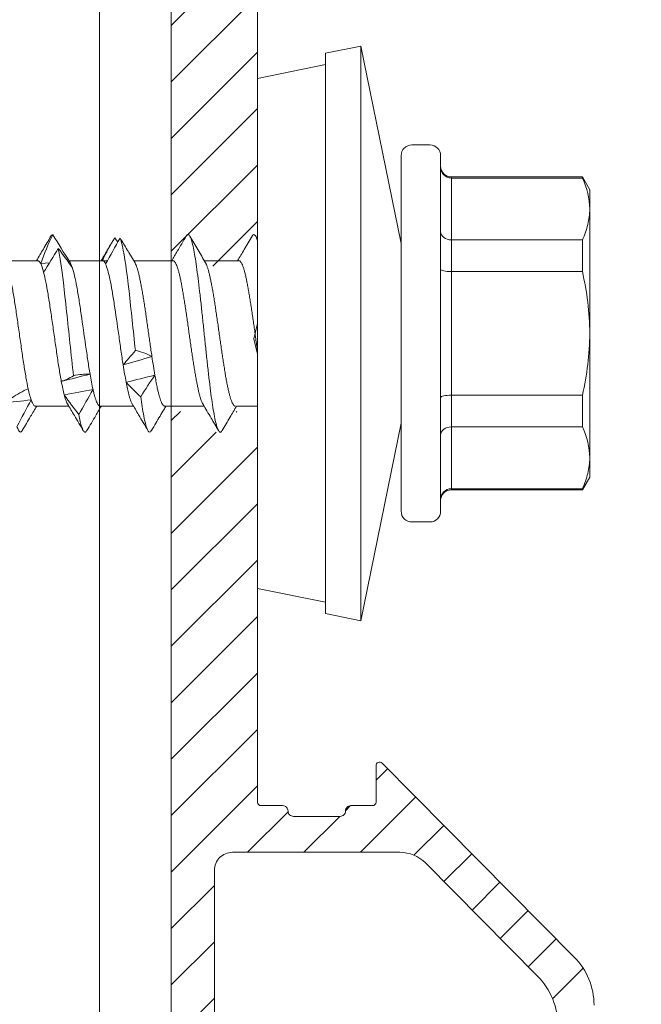
# Model space of a CAD drawing. Units: millimetres. Extents: x -1685 to 12342, y 4 to 6486.
# Drawn here: x 11572 to 11590, y 487 to 514 of the extents above; entities that cross this region are included whole.
import ezdxf

# ---------------------------------------------------------------- set-up
doc = ezdxf.new("R2010")
doc.units = ezdxf.units.MM
doc.linetypes.add('AUSGEZOGEN', pattern=[0])
for name, color, linetype, lineweight in [('Fassadenbekleidung_Schraffur', 251, 'Continuous', 5), ('Profil-T', 1, 'Continuous', 13), ('Spidi-max-Verbindungsschraube', 6, 'Continuous', 15), ('Systemhänger', 11, 'AUSGEZOGEN', 13)]:
    doc.layers.add(name, color=color, linetype=linetype, lineweight=lineweight)

# ---------------------------------------------------------------- blocks, each defined once
blk = doc.blocks.new('A$C2F906A9F')
at = {"layer": 'Profil-T'}
for points in [[(-2, 0), (-2, 178.564)], [(0, 0), (0, 178.564)]]:
    blk.add_lwpolyline(points, dxfattribs=at)
blk = doc.blocks.new('A$C4AD739B4')
at = {"layer": 'Spidi-max-Verbindungsschraube'}
for p, q in [((2.025, 6.118), (2.025, 7.047)), ((-2.025, 6.182), (-2.025, 5.253)), ((1.943, 6.036), (1.962, 5.791)), ((1.997, 5.274), (1.999, 5.236)), ((2.025, 4.318), (2.025, 5.252)), ((-2.025, 4.382), (-2.025, 3.453)), ((2.024, 4.318), (2.025, 4.314)), ((2.025, 4.314), (2.024, 4.207)), ((2.025, 4.179), (2.025, 4.207)), ((2.657, 3.975), (2.537, 3.89)), ((1.961, 3.41), (2.25, 3.581)), ((2.024, 2.345), (2.025, 3.447)), ((-2.025, 2.582), (-2.025, 1.487)), ((2.025, 0.518), (2.025, 1.482)), ((-2.025, 0.582), (-2.025, 0)), ((-7.1, 0), (-7.488, -1.898)), ((7.1, 0), (-7.1, 0)), ((2.622, 0), (2.705, 0.049)), ((7.488, -1.898), (7.1, 0)), ((-7.8, -1.898), (-8, -2.878)), ((7.8, -1.898), (-7.8, -1.898)), ((8, -2.878), (7.8, -1.898)), ((-8, -2.878), (-2.5, -4)), ((8, -2.878), (-8, -2.878)), ((2.5, -4), (8, -2.878)), ((-4.95, -4), (4.95, -4)), ((-5.25, -4.3), (-5.25, -4.8)), ((5.25, -4.8), (5.25, -4.3)), ((4.95, -5.1), (-4.95, -5.1)), ((-4.355, -5.4), (-4.355, -9.045)), ((4.355, -5.4), (-4.355, -5.4)), ((-4.325, -9.045), (-4.325, -5.4)), ((-2.603, -5.4), (-2.603, -9.045)), ((-1.722, -9.045), (-1.722, -5.4)), ((1.722, -5.4), (1.722, -9.045)), ((2.603, -9.045), (2.603, -5.4)), ((4.325, -5.4), (4.325, -9.045)), ((4.355, -9.045), (4.355, -5.4)), ((-4.355, -9.045), (-4, -9.25)), ((-4.325, -9.045), (-4.355, -9.045)), ((-1.722, -9.045), (-2.603, -9.045)), ((2.603, -9.045), (1.722, -9.045)), ((4, -9.25), (4.355, -9.045)), ((4.355, -9.045), (4.325, -9.045)), ((4, -9.25), (-4, -9.25))]:
    blk.add_line(p, q, dxfattribs=at)
for centre, start, end in [((-4.95, -4.3), 90, 180), ((4.95, -4.3), 0, 90), ((-4.95, -4.8), 180, 270), ((4.95, -4.8), 270, 0), ((-4.655, -5.4), 0, 90), ((4.655, -5.4), 90, 180)]:
    blk.add_arc(centre, 0.3, start, end, dxfattribs=at)
for points in [[(-1.939, 7.102), (-1.914, 6.835), (-1.885, 6.567), (-1.85, 6.302)], [(-1.85, 6.302), (-2.098, 6.433), (-2.348, 6.564), (-2.598, 6.696)], [(-1.801, 6.845), (-1.694, 6.689), (-1.607, 6.534), (-1.54, 6.384)], [(-1.54, 6.384), (-1.667, 6.357), (-1.771, 6.329), (-1.85, 6.302)], [(1.943, 6.036), (1.888, 6.009), (1.806, 5.981), (1.701, 5.954)], [(1.943, 6.036), (2.227, 5.94), (2.496, 5.821), (2.749, 5.697)], [(2.368, 5.547), (2.139, 5.682), (1.916, 5.817), (1.701, 5.954)], [(1.825, 5.153), (2.016, 5.284), (2.198, 5.416), (2.368, 5.547)], [(2.749, 5.697), (2.492, 5.541), (2.242, 5.386), (1.999, 5.236)], [(-2.262, 4.973), (-2.089, 5.108), (-1.905, 5.243), (-1.712, 5.38)], [(-1.712, 5.38), (-1.608, 5.407), (-1.481, 5.435), (-1.335, 5.462)], [(-1.712, 5.38), (-1.667, 5.112), (-1.617, 4.844), (-1.563, 4.579)], [(-1.335, 5.462), (-1.303, 5.366), (-1.252, 5.247), (-1.18, 5.123)], [(-1.335, 5.462), (-1.271, 5.195), (-1.203, 4.927), (-1.133, 4.662)], [(1.999, 5.236), (1.968, 5.208), (1.909, 5.18), (1.825, 5.153)], [(-1.563, 4.579), (-1.79, 4.71), (-2.024, 4.842), (-2.262, 4.973)], [(-1.18, 5.123), (-1.143, 4.967), (-1.127, 4.812), (-1.133, 4.662)], [(-1.133, 4.662), (-1.294, 4.634), (-1.439, 4.606), (-1.563, 4.579)], [(2.025, 4.314), (2.022, 4.286), (1.99, 4.259), (1.933, 4.231)], [(2.655, 3.825), (2.412, 3.959), (2.17, 4.095), (1.933, 4.231)], [(2.025, 4.314), (2.255, 4.217), (2.465, 4.099), (2.657, 3.975)], [(-1.763, 3.251), (-1.641, 3.385), (-1.507, 3.521), (-1.361, 3.657)], [(-1.361, 3.657), (-1.217, 3.685), (-1.054, 3.712), (-0.879, 3.74)], [(-1.361, 3.657), (-1.298, 3.389), (-1.231, 3.124), (-1.162, 2.857)], [(-0.879, 3.74), (-0.761, 3.643), (-0.626, 3.525), (-0.473, 3.4)], [(-0.879, 3.74), (-0.802, 3.471), (-0.723, 3.205), (-0.643, 2.939)], [(-0.473, 3.4), (-0.508, 3.244), (-0.564, 3.089), (-0.643, 2.939)], [(-1.162, 2.857), (-1.353, 2.988), (-1.553, 3.119), (-1.763, 3.251)], [(-0.643, 2.939), (-0.827, 2.912), (-1.002, 2.884), (-1.162, 2.857)], [(-2.603, -9.045), (-2.888, -9.175), (-3.175, -9.25), (-3.464, -9.25)], [(-1.722, -9.045), (-1.153, -9.175), (-0.579, -9.25), (0, -9.25)], [(4.325, -9.045), (4.04, -9.175), (3.754, -9.25), (3.464, -9.25)]]:
    blk.add_open_spline(points, degree=3, dxfattribs=at)
for points, knots in [([(-1.54, 6.384), (-1.447, 6.405), (-1.339, 6.425), (-1.11, 6.466), (-0.986, 6.486), (-0.721, 6.528), (-0.584, 6.548), (-0.302, 6.589), (-0.156, 6.609), (0.133, 6.65), (0.277, 6.671), (0.561, 6.712), (0.7, 6.733), (0.963, 6.773), (1.09, 6.794), (1.323, 6.835), (1.429, 6.855), (1.524, 6.876)], [0, 0, 0, 0, 0.125, 0.125, 0.25, 0.25, 0.375, 0.375, 0.5, 0.5, 0.625, 0.625, 0.75, 0.75, 0.875, 0.875, 1, 1, 1, 1]), ([(-2.701, 6.548), (-2.717, 6.559), (-2.753, 6.582), (-2.75, 6.618), (-2.707, 6.657), (-2.634, 6.683), (-2.598, 6.696)], [0, 0, 0, 0, 0.209523, 0.473047, 0.73652, 1, 1, 1, 1]), ([(-2.705, 6.548), (-2.573, 6.471), (-2.346, 6.338), (-2.12, 6.203), (-2.025, 6.147)], [0, 0, 0, 0, 0.58107, 1, 1, 1, 1]), ([(-2.024, 6.182), (-2.024, 6.184), (-2.026, 6.194), (-2.016, 6.212), (-1.993, 6.234), (-1.958, 6.256), (-1.912, 6.279), (-1.871, 6.294), (-1.85, 6.302)], [0, 0, 0, 0, 0.050388, 0.257574, 0.440442, 0.624371, 0.811616, 1, 1, 1, 1]), ([(2.023, 6.118), (2.021, 6.105), (2.016, 6.085), (1.982, 6.058), (1.956, 6.044), (1.943, 6.036)], [0, 0, 0, 0, 0.473473, 0.736004, 1, 1, 1, 1]), ([(2.707, 5.751), (2.587, 5.821), (2.36, 5.955), (2.133, 6.089), (2.025, 6.153)], [0, 0, 0, 0, 0.525244, 1, 1, 1, 1]), ([(1.701, 5.954), (1.622, 5.933), (1.529, 5.912), (1.324, 5.872), (1.212, 5.852), (0.965, 5.811), (0.836, 5.79), (0.565, 5.749), (0.422, 5.728), (0.135, 5.687), (-0.009, 5.667), (-0.298, 5.626), (-0.442, 5.605), (-0.718, 5.564), (-0.853, 5.544), (-1.108, 5.503), (-1.226, 5.483), (-1.335, 5.462)], [0, 0, 0, 0, 0.125, 0.125, 0.25, 0.25, 0.375, 0.375, 0.5, 0.5, 0.625, 0.625, 0.75, 0.75, 0.875, 0.875, 1, 1, 1, 1]), ([(-1.18, 5.123), (-0.894, 5.156), (-0.585, 5.189), (0.313, 5.283), (0.912, 5.344), (1.805, 5.452), (2.135, 5.5), (2.368, 5.547)], [0.6676446, 0.6676446, 0.6676446, 0.6676446, 0.671875, 0.671875, 0.6796875, 0.6796875, 0.68578136, 0.68578136, 0.68578136, 0.68578136]), ([(2.749, 5.697), (2.748, 5.711), (2.748, 5.729), (2.709, 5.747), (2.701, 5.751)], [0, 0, 0, 0, 0.792475, 1, 1, 1, 1]), ([(-1.963, 5.29), (-2.071, 5.226), (-2.318, 5.079), (-2.566, 4.933), (-2.706, 4.851)], [0, 0, 0, 0, 0.437747, 1, 1, 1, 1]), ([(-1.712, 5.38), (-1.758, 5.367), (-1.833, 5.346), (-1.908, 5.317), (-1.948, 5.299), (-1.963, 5.289), (-1.966, 5.287)], [0, 0, 0, 0, 0.419762, 0.678226, 0.938487, 1, 1, 1, 1]), ([(-2.697, 4.748), (-2.708, 4.754), (-2.751, 4.775), (-2.756, 4.811), (-2.712, 4.854), (-2.606, 4.895), (-2.462, 4.934), (-2.329, 4.96), (-2.262, 4.973)], [0, 0, 0, 0, 0.072944, 0.276396, 0.479813, 0.653191, 0.826585, 1, 1, 1, 1]), ([(-1.133, 4.662), (-1.013, 4.682), (-0.885, 4.703), (-0.616, 4.743), (-0.474, 4.764), (-0.047, 4.825), (0.25, 4.867), (0.668, 4.928), (0.805, 4.948), (1.062, 4.989), (1.182, 5.009), (1.517, 5.072), (1.699, 5.112), (1.825, 5.153)], [0, 0, 0, 0, 0.125, 0.125, 0.25, 0.25, 0.5, 0.5, 0.625, 0.625, 0.75, 0.75, 1, 1, 1, 1]), ([(-2.705, 4.749), (-2.565, 4.667), (-2.338, 4.533), (-2.112, 4.399), (-2.025, 4.347)], [0, 0, 0, 0, 0.615467, 1, 1, 1, 1]), ([(-2.025, 4.382), (-2.025, 4.382), (-2.027, 4.39), (-2.019, 4.406), (-1.998, 4.43), (-1.961, 4.455), (-1.91, 4.48), (-1.846, 4.504), (-1.768, 4.529), (-1.674, 4.554), (-1.601, 4.57), (-1.563, 4.579)], [0, 0, 0, 0, 0.000764, 0.123033, 0.247962, 0.373811, 0.495209, 0.617449, 0.742345, 0.868161, 1, 1, 1, 1]), ([(1.933, 4.231), (1.846, 4.191), (1.699, 4.149), (1.41, 4.088), (1.3, 4.067), (1.065, 4.027), (0.94, 4.007), (0.54, 3.945), (0.25, 3.903), (-0.186, 3.842), (-0.329, 3.822), (-0.61, 3.781), (-0.749, 3.76), (-0.879, 3.74)], [0, 0, 0, 0, 0.25, 0.25, 0.375, 0.375, 0.5, 0.5, 0.75, 0.75, 0.875, 0.875, 1, 1, 1, 1]), ([(2.491, 4.078), (2.447, 4.104), (2.291, 4.195), (2.136, 4.287), (2.025, 4.353)], [0, 0, 0, 0, 0.285971, 1, 1, 1, 1]), ([(-1.361, 3.657), (-1.422, 3.645), (-1.546, 3.621), (-1.683, 3.588), (-1.786, 3.559), (-1.86, 3.535), (-1.923, 3.511), (-1.953, 3.495), (-1.968, 3.487)], [0, 0, 0, 0, 0.213749, 0.430987, 0.571535, 0.713057, 0.857657, 1, 1, 1, 1]), ([(-0.473, 3.4), (0.082, 3.459), (0.666, 3.518), (1.705, 3.638), (2.15, 3.698), (2.524, 3.781), (2.601, 3.803), (2.655, 3.825)], [0.59403641, 0.59403641, 0.59403641, 0.59403641, 0.6015625, 0.6015625, 0.609375, 0.609375, 0.61217074, 0.61217074, 0.61217074, 0.61217074]), ([(2.25, 3.581), (2.276, 3.597), (2.415, 3.678), (2.548, 3.759), (2.655, 3.825)], [0, 0, 0, 0, 0.190391, 1, 1, 1, 1]), ([(-1.963, 3.49), (-2.063, 3.43), (-2.311, 3.283), (-2.559, 3.137), (-2.707, 3.051)], [0, 0, 0, 0, 0.40647, 1, 1, 1, 1]), ([(-0.643, 2.939), (-0.584, 2.948), (-0.467, 2.965), (-0.29, 2.99), (-0.116, 3.015), (0.056, 3.04), (0.229, 3.064), (0.4, 3.089), (0.567, 3.113), (0.73, 3.137), (0.889, 3.161), (1.042, 3.186), (1.185, 3.211), (1.32, 3.235), (1.447, 3.26), (1.563, 3.284), (1.667, 3.308), (1.758, 3.332), (1.839, 3.357), (1.904, 3.382), (1.946, 3.4), (1.962, 3.411), (1.965, 3.413)], [0, 0, 0, 0, 0.054831, 0.11011, 0.160916, 0.211722, 0.264003, 0.316284, 0.3671, 0.417917, 0.470211, 0.522505, 0.573312, 0.624119, 0.676402, 0.728685, 0.779499, 0.830314, 0.882605, 0.934896, 0.986508, 1, 1, 1, 1]), ([(-2.699, 2.949), (-2.717, 2.96), (-2.76, 2.987), (-2.747, 3.028), (-2.67, 3.074), (-2.524, 3.12), (-2.314, 3.165), (-2.06, 3.209), (-1.857, 3.237), (-1.763, 3.251)], [0, 0, 0, 0, 0.110736, 0.262267, 0.413798, 0.565355, 0.716911, 0.868442, 1, 1, 1, 1]), ([(-2.706, 2.949), (-2.636, 2.909), (-2.504, 2.831), (-2.309, 2.716), (-2.15, 2.622), (-2.058, 2.567), (-2.025, 2.548)], [0, 0, 0, 0, 0.305958, 0.589022, 0.852394, 1, 1, 1, 1]), ([(-2.024, 2.582), (-2.023, 2.588), (-2.023, 2.602), (-2.004, 2.625), (-1.972, 2.649), (-1.924, 2.674), (-1.862, 2.698), (-1.788, 2.723), (-1.7, 2.747), (-1.6, 2.771), (-1.478, 2.797), (-1.334, 2.826), (-1.219, 2.847), (-1.162, 2.857)], [0, 0, 0, 0, 0.069492, 0.156659, 0.244432, 0.334113, 0.424453, 0.511641, 0.599435, 0.689139, 0.779503, 0.889145, 1, 1, 1, 1]), ([(2.024, 2.355), (2.024, 2.35), (2.026, 2.34), (2.014, 2.321), (1.989, 2.297), (1.948, 2.273), (1.893, 2.248), (1.824, 2.224), (1.743, 2.199), (1.649, 2.175), (1.542, 2.15), (1.424, 2.126), (1.296, 2.102), (1.16, 2.078), (1.013, 2.053), (0.86, 2.028), (0.701, 2.004), (0.538, 1.979), (0.368, 1.955), (0.197, 1.931), (0.025, 1.907), (-0.147, 1.882), (-0.319, 1.858), (-0.489, 1.833), (-0.654, 1.809), (-0.814, 1.784), (-0.97, 1.76), (-1.118, 1.736), (-1.258, 1.711), (-1.388, 1.687), (-1.509, 1.662), (-1.619, 1.638), (-1.717, 1.613), (-1.802, 1.589), (-1.875, 1.565), (-1.93, 1.542), (-1.955, 1.528), (-1.965, 1.522)], [0, 0, 0, 0, 0.008581, 0.038481, 0.067337, 0.096393, 0.126082, 0.155989, 0.18484, 0.213891, 0.243574, 0.273475, 0.30233, 0.331385, 0.361072, 0.390977, 0.419829, 0.448882, 0.478566, 0.508469, 0.537321, 0.566374, 0.596059, 0.625962, 0.654816, 0.68387, 0.713555, 0.74346, 0.772311, 0.801362, 0.831045, 0.860946, 0.889801, 0.918856, 0.948543, 0.978449, 1, 1, 1, 1]), ([(2.705, 1.986), (2.566, 2.068), (2.339, 2.201), (2.112, 2.336), (2.025, 2.387)], [0, 0, 0, 0, 0.614256, 1, 1, 1, 1]), ([(-2.697, 0.983), (-2.71, 0.99), (-2.751, 1.011), (-2.755, 1.046), (-2.71, 1.09), (-2.599, 1.133), (-2.428, 1.176), (-2.202, 1.22), (-1.927, 1.263), (-1.607, 1.307), (-1.249, 1.35), (-0.863, 1.393), (-0.458, 1.437), (-0.043, 1.48), (0.374, 1.524), (0.782, 1.567), (1.173, 1.61), (1.537, 1.654), (1.864, 1.697), (2.15, 1.74), (2.386, 1.784), (2.569, 1.827), (2.692, 1.871), (2.751, 1.914), (2.756, 1.953), (2.714, 1.977), (2.698, 1.986)], [0, 0, 0, 0, 0.019957, 0.063198, 0.106429, 0.149662, 0.192896, 0.236137, 0.27937, 0.322603, 0.365834, 0.409075, 0.45231, 0.495543, 0.538774, 0.582013, 0.625251, 0.668482, 0.711714, 0.754951, 0.798191, 0.841421, 0.884654, 0.927889, 0.97113, 1, 1, 1, 1]), ([(1.961, 1.444), (2.085, 1.517), (2.332, 1.664), (2.58, 1.81), (2.705, 1.883)], [0, 0, 0, 0, 0.498911, 1, 1, 1, 1]), ([(-1.962, 1.525), (-2.093, 1.447), (-2.341, 1.3), (-2.589, 1.154), (-2.706, 1.086)], [0, 0, 0, 0, 0.5313825, 1, 1, 1, 1]), ([(-2.023, 0.616), (-2.023, 0.621), (-2.024, 0.634), (-2.009, 0.654), (-1.979, 0.678), (-1.935, 0.703), (-1.877, 0.727), (-1.804, 0.752), (-1.719, 0.777), (-1.622, 0.801), (-1.512, 0.825), (-1.391, 0.849), (-1.261, 0.874), (-1.122, 0.898), (-0.974, 0.923), (-0.818, 0.947), (-0.658, 0.972), (-0.493, 0.996), (-0.323, 1.02), (-0.151, 1.045), (0.021, 1.069), (0.192, 1.093), (0.364, 1.118), (0.533, 1.143), (0.697, 1.167), (0.856, 1.191), (1.01, 1.215), (1.156, 1.24), (1.293, 1.264), (1.421, 1.289), (1.539, 1.313), (1.646, 1.338), (1.741, 1.362), (1.822, 1.386), (1.891, 1.411), (1.939, 1.431), (1.958, 1.443), (1.964, 1.447)], [0, 0, 0, 0, 0.016362, 0.04627, 0.075126, 0.104182, 0.13387, 0.163776, 0.192635, 0.221695, 0.251386, 0.281296, 0.310151, 0.339205, 0.368892, 0.398797, 0.427657, 0.456717, 0.48641, 0.516321, 0.545175, 0.574229, 0.603915, 0.633818, 0.662679, 0.69174, 0.721434, 0.751346, 0.7802, 0.809254, 0.83894, 0.868844, 0.897705, 0.926767, 0.956461, 0.986374, 1, 1, 1, 1]), ([(-2.705, 0.983), (-2.583, 0.911), (-2.356, 0.778), (-2.13, 0.644), (-2.025, 0.582)], [0, 0, 0, 0, 0.53808, 1, 1, 1, 1]), ([(2.706, 0.151), (2.582, 0.224), (2.354, 0.358), (2.128, 0.492), (2.025, 0.553)], [0, 0, 0, 0, 0.546973, 1, 1, 1, 1]), ([(2.023, 0.518), (2.024, 0.514), (2.024, 0.501), (2.01, 0.481), (1.98, 0.456), (1.936, 0.432), (1.878, 0.408), (1.807, 0.384), (1.721, 0.359), (1.623, 0.334), (1.515, 0.31), (1.395, 0.286), (1.264, 0.261), (1.124, 0.237), (0.977, 0.213), (0.823, 0.188), (0.662, 0.164), (0.496, 0.139), (0.327, 0.115), (0.157, 0.09), (-0.017, 0.066), (-0.19, 0.042), (-0.345, 0.02), (-0.439, 0.006), (-0.479, 0)], [0, 0, 0, 0, 0.0251565, 0.0717142, 0.1192843, 0.1672044, 0.213441, 0.2599987, 0.3075689, 0.3554888, 0.4017275, 0.4482872, 0.4958596, 0.543782, 0.5900161, 0.6365713, 0.6841386, 0.7320555, 0.778296, 0.8248576, 0.8724321, 0.9203567, 0.9665891, 1, 1, 1, 1]), ([(2.577, 0), (2.594, 0.005), (2.664, 0.024), (2.727, 0.057), (2.757, 0.101), (2.746, 0.132), (2.707, 0.149), (2.702, 0.151)], [0, 0, 0, 0, 0.0922916, 0.3790625, 0.6658549, 0.9525837, 1, 1, 1, 1]), ([(-4.325, -5.4), (-4.325, -5.32), (-4.358, -5.242), (-4.465, -5.132), (-4.541, -5.1), (-4.615, -5.1)], [0, 0, 0, 0, 0.5, 0.5, 1, 1, 1, 1]), ([(-2.603, -5.4), (-2.603, -5.32), (-2.628, -5.242), (-2.713, -5.132), (-2.773, -5.1), (-2.832, -5.1)], [0, 0, 0, 0, 0.5, 0.5, 1, 1, 1, 1]), ([(-1.722, -5.4), (-1.722, -5.32), (-1.729, -5.242), (-1.752, -5.132), (-1.768, -5.1), (-1.783, -5.1)], [0, 0, 0, 0, 0.5, 0.5, 1, 1, 1, 1]), ([(1.722, -5.4), (1.722, -5.32), (1.729, -5.242), (1.752, -5.132), (1.768, -5.1), (1.783, -5.1)], [0, 0, 0, 0, 0.5, 0.5, 1, 1, 1, 1]), ([(2.603, -5.4), (2.603, -5.32), (2.628, -5.242), (2.713, -5.132), (2.773, -5.1), (2.832, -5.1)], [0, 0, 0, 0, 0.5, 0.5, 1, 1, 1, 1]), ([(4.325, -5.4), (4.325, -5.32), (4.358, -5.242), (4.465, -5.132), (4.541, -5.1), (4.615, -5.1)], [0, 0, 0, 0, 0.5, 0.5, 1, 1, 1, 1]), ([(-3.464, -9.25), (-3.608, -9.25), (-3.753, -9.232), (-4.041, -9.161), (-4.184, -9.11), (-4.325, -9.045)], [0, 0, 0, 0, 0.5, 0.5, 1, 1, 1, 1]), ([(0, -9.25), (0.289, -9.25), (0.581, -9.231), (1.158, -9.161), (1.442, -9.109), (1.722, -9.045)], [0, 0, 0, 0, 0.5, 0.5, 1, 1, 1, 1]), ([(3.464, -9.25), (3.32, -9.25), (3.175, -9.232), (2.887, -9.161), (2.745, -9.11), (2.603, -9.045)], [0, 0, 0, 0, 0.5, 0.5, 1, 1, 1, 1])]:
    blk.add_open_spline(points, degree=3, knots=knots, dxfattribs=at)
blk = doc.blocks.new('Agraffe_Seite_1')
at = {"layer": 'Systemhänger', "linetype": 'ByBlock', "lineweight": -2}
h = blk.add_hatch(dxfattribs=at)
h.set_pattern_fill('ANSI37', color=256, scale=0.5, style=0)
h.set_pattern_definition([(45, (6808.2501, 921.1359), (-1.122532, 1.122532), []), (135, (6808.2501, 921.1359), (-1.122532, -1.122532), [])])
h.paths.add_polyline_path([(6957.667, 746.156, 0.414214), (6957.367, 745.856), (6957.367, 742.006), (6960.367, 742.006), (6960.367, 743.156, -0.414214), (6960.567, 743.356), (6961.667, 743.356, 0.414214), (6961.867, 743.556), (6961.867, 763.656, 0.414214), (6961.767, 763.756), (6960.759, 763.756, -0.400305), (6960.659, 763.851), (6960.355, 771.157, 0.404992), (6957.856, 773.578), (6956.15, 773.578), (6956.15, 769.579), (6956.647, 769.579, 0.267949), (6956.907, 769.729, -0.267949), (6957.167, 769.879), (6957.567, 769.879, -0.414214), (6957.867, 769.579), (6957.867, 756.09, 0.165333), (6958.074, 755.481), (6959.243, 753.96, -0.165333), (6959.367, 753.594), (6959.367, 746.756, -0.414214), (6958.767, 746.156)])
h.paths.add_polyline_path([(6949.067, 769.579), (6949.067, 773.578), (6947.362, 773.578, 0.414214), (6945.362, 771.578), (6945.362, 759.279, 0.414214), (6947.362, 757.279), (6947.567, 757.279, 0.414214), (6947.867, 757.579), (6947.866, 757.579), (6947.866, 759.579), (6947.867, 759.579), (6947.867, 769.579, -0.414214), (6948.167, 769.879), (6948.567, 769.879, -0.267949), (6948.826, 769.729, 0.251186)])
h.paths.add_polyline_path([(6960.567, 734.156, -0.414214), (6960.367, 734.356), (6960.367, 735.506), (6957.367, 735.506), (6957.367, 731.656, 0.414214), (6957.667, 731.356), (6958.767, 731.356, -0.414214), (6959.367, 730.756), (6959.367, 723.256, -0.414214), (6959.067, 722.956), (6956.667, 722.956, 0.414214), (6956.067, 722.356), (6956.067, 709.056, -0.414214), (6955.767, 708.756), (6949.773, 708.756, -0.414214), (6949.473, 709.056), (6949.473, 710.056, 0.414214), (6949.173, 710.356), (6948.173, 710.356, 0.414214), (6947.873, 710.056), (6947.873, 707.556, 0.414214), (6948.473, 706.956), (6957.567, 706.956, 0.390488), (6957.866, 707.232), (6957.865, 707.232), (6957.865, 709.232), (6957.866, 709.232), (6957.867, 720.656, -0.414214), (6958.167, 720.956), (6959.367, 720.956, -0.379572), (6959.665, 720.692), (6960.761, 703.05, 0.396145), (6960.861, 702.956), (6961.767, 702.956, 0.414213), (6961.867, 703.056), (6961.867, 733.956, 0.414214), (6961.667, 734.156)])
at = {"layer": 'Systemhänger'}
h = blk.add_hatch(dxfattribs=at)
h.set_pattern_fill('ANSI31', color=256, scale=0.35, style=0)
h.set_pattern_definition([(45, (6808.25, 740.1565), (-0.7857724, 0.7857724), [])])
edge = h.paths.add_edge_path()
edge.add_line((6958.067, 719.133), (6958.067, 707.156))
edge.add_arc((6957.767, 707.156), 0.3, 270, 359.9986, ccw=False)
edge.add_line((6957.767, 706.856), (6948.273, 706.856))
edge.add_arc((6948.273, 707.456), 0.6, 180, 270, ccw=False)
edge.add_line((6947.673, 707.456), (6947.673, 720.052))
edge.add_arc((6945.773, 720.052), 1.9, 0, 44.735)
edge.add_line((6947.122, 721.389), (6941.774, 726.787))
edge.add_arc((6941.703, 726.717), 0.1, 44.735, 180)
edge.add_line((6941.603, 726.717), (6941.603, 725.706))
edge.add_arc((6941.503, 725.706), 0.1, 270, 360, ccw=False)
edge.add_line((6941.503, 725.606), (6940.903, 725.606))
edge.add_arc((6940.903, 725.456), 0.15, 90, 180)
edge.add_arc((6940.603, 725.456), 0.15, 270, 360, ccw=False)
edge.add_line((6940.603, 725.306), (6939.303, 725.306))
edge.add_arc((6939.303, 725.456), 0.15, 180, 270, ccw=False)
edge.add_arc((6939.003, 725.456), 0.15, 0, 90)
edge.add_line((6939.003, 725.606), (6938.403, 725.606))
edge.add_arc((6938.403, 725.706), 0.1, 180, 270, ccw=False)
edge.add_line((6938.303, 725.706), (6938.303, 736.581))
edge.add_spline(control_points=[(6938.303, 736.581), (6938.109, 736.581), (6937.915, 736.581), (6937.721, 736.581)], knot_values=[0, 0, 0, 0, 1, 1, 1, 1], degree=3, periodic=0)
edge.add_spline(control_points=[(6937.721, 736.581), (6937.659, 736.476), (6937.525, 736.25), (6937.392, 736.023), (6937.32, 735.901)], knot_values=[1, 1, 1, 1, 1.46192, 2, 2, 2, 2], degree=3, periodic=0)
edge.add_spline(control_points=[(6937.32, 735.901), (6937.315, 735.891), (6937.301, 735.868), (6937.248, 735.848), (6937.228, 735.882), (6937.217, 735.9)], knot_values=[2, 2, 2, 2, 2.03364, 2.08017, 2.136313, 2.136313, 2.136313, 2.136313], degree=3, periodic=0)
edge.add_spline(control_points=[(6937.217, 735.9), (6937.149, 736.017), (6937.016, 736.244), (6936.881, 736.47), (6936.816, 736.581)], knot_values=[2.136313, 2.136313, 2.136313, 2.136313, 2.604931, 3.051043, 3.051043, 3.051043, 3.051043], degree=3, periodic=0)
edge.add_spline(control_points=[(6936.816, 736.581), (6936.512, 736.581), (6936.207, 736.581), (6935.903, 736.581)], knot_values=[3.051043, 3.051043, 3.051043, 3.051043, 4.051043, 4.051043, 4.051043, 4.051043], degree=3, periodic=0)
edge.add_line((6935.903, 736.581), (6935.903, 708.803))
edge.add_arc((6936.303, 708.803), 0.4, 180, 270)
edge.add_line((6936.303, 708.403), (6936.401, 708.403))
edge.add_arc((6936.401, 708.003), 0.4, 75.0146, 90, ccw=False)
edge.add_line((6936.504, 708.389), (6946.608, 704.879))
edge.add_line((6946.608, 704.879), (6958.341, 704.879))
edge.add_arc((6958.341, 706.879), 2, 270, 365.4188)
edge.add_line((6960.332, 707.068), (6959.25, 719.756))
edge.add_arc((6958.951, 719.744), 0.299, 2.3503, 90.0783)
edge.add_line((6958.951, 720.043), (6958.367, 720.043))
edge.add_arc((6958.367, 719.743), 0.3, 90, 177.4586)
edge.add_line((6958.067, 719.756), (6958.067, 719.133))
h.paths.add_polyline_path([(6937.103, 723.806), (6937.103, 711.195, 0.316618), (6938.428, 709.312), (6946.037, 706.678, 0.4976), (6946.673, 707.16), (6946.673, 719.457, 0.19771), (6946.094, 720.865), (6942.978, 724.01, 0.200115), (6942.267, 724.306), (6937.603, 724.306, 0.414214)], flags=16)
edge = h.paths.add_edge_path()
edge.add_arc((6938.453, 750.956), 0.15, 90, 180, ccw=False)
edge.add_line((6938.453, 751.106), (6939.003, 751.106))
edge.add_arc((6939.003, 751.256), 0.15, 270, 360)
edge.add_arc((6939.303, 751.256), 0.15, 90, 180, ccw=False)
edge.add_line((6939.303, 751.406), (6940.603, 751.406))
edge.add_arc((6940.603, 751.256), 0.15, 0, 90, ccw=False)
edge.add_arc((6940.903, 751.256), 0.15, 180, 270)
edge.add_line((6940.903, 751.106), (6941.453, 751.106))
edge.add_arc((6941.453, 750.956), 0.15, 0, 90, ccw=False)
edge.add_line((6941.603, 750.956), (6941.603, 749.956))
edge.add_arc((6941.703, 749.956), 0.1, 180, 322.7345)
edge.add_line((6941.783, 749.896), (6943.672, 752.032))
edge.add_line((6943.672, 752.032), (6949.328, 753.489))
edge.add_arc((6949.002, 754.435), 1, 289.0496, 362.9903)
edge.add_line((6950, 754.487), (6949.412, 766.361))
edge.add_arc((6949.712, 766.377), 0.3, 129.9648, 182.9903, ccw=False)
edge.add_line((6949.519, 766.607), (6950.595, 767.509))
edge.add_arc((6950.788, 767.279), 0.3, 90, 129.9648, ccw=False)
edge.add_line((6950.788, 767.579), (6955.767, 767.579))
edge.add_arc((6955.767, 767.279), 0.3, 0, 90, ccw=False)
edge.add_line((6956.067, 767.279), (6956.067, 764.529))
edge.add_arc((6956.367, 764.529), 0.3, 180, 270)
edge.add_line((6956.367, 764.229), (6957.367, 764.229))
edge.add_arc((6957.367, 764.529), 0.3, 270, 360)
edge.add_line((6957.667, 764.529), (6957.667, 767.579))
edge.add_arc((6955.667, 767.579), 2, 360, 450)
edge.add_line((6955.667, 769.579), (6948.367, 769.579))
edge.add_arc((6948.367, 769.279), 0.3, 90, 180)
edge.add_line((6948.067, 769.279), (6948.067, 755.79))
edge.add_arc((6947.667, 755.79), 0.4, 280.2508, 360, ccw=False)
edge.add_line((6947.738, 755.396), (6936.232, 753.038))
edge.add_arc((6936.303, 752.644), 0.4, 100.2508, 180)
edge.add_line((6935.903, 752.644), (6935.903, 740.61))
edge.add_spline(control_points=[(6935.903, 740.61), (6935.907, 740.617), (6935.912, 740.624), (6935.916, 740.631)], knot_values=[5.17679, 5.17679, 5.17679, 5.17679, 5.207924, 5.207924, 5.207924, 5.207924], degree=3, periodic=0)
edge.add_spline(control_points=[(6935.916, 740.631), (6935.968, 740.718), (6936.102, 740.945), (6936.235, 741.172), (6936.317, 741.311)], knot_values=[4.17679, 4.17679, 4.17679, 4.17679, 4.562534, 5.17679, 5.17679, 5.17679, 5.17679], degree=3, periodic=0)
edge.add_spline(control_points=[(6936.317, 741.311), (6936.325, 741.325), (6936.34, 741.352), (6936.396, 741.355), (6936.412, 741.326), (6936.42, 741.311)], knot_values=[4.039359, 4.039359, 4.039359, 4.039359, 4.084736, 4.127942, 4.17679, 4.17679, 4.17679, 4.17679], degree=3, periodic=0)
edge.add_spline(control_points=[(6936.42, 741.311), (6936.493, 741.186), (6936.627, 740.959), (6936.761, 740.733), (6936.821, 740.631)], knot_values=[3.125338, 3.125338, 3.125338, 3.125338, 3.626427, 4.039359, 4.039359, 4.039359, 4.039359], degree=3, periodic=0)
edge.add_spline(control_points=[(6936.821, 740.631), (6937.131, 740.631), (6937.441, 740.631), (6937.75, 740.631)], knot_values=[2.125338, 2.125338, 2.125338, 2.125338, 3.125338, 3.125338, 3.125338, 3.125338], degree=3, periodic=0)
edge.add_spline(control_points=[(6937.75, 740.631), (6937.811, 740.734), (6937.945, 740.96), (6938.079, 741.188), (6938.152, 741.312)], knot_values=[1.125338, 1.125338, 1.125338, 1.125338, 1.578365, 2.125338, 2.125338, 2.125338, 2.125338], degree=3, periodic=0)
edge.add_spline(control_points=[(6938.152, 741.312), (6938.154, 741.316), (6938.166, 741.335), (6938.203, 741.372), (6938.237, 741.337), (6938.248, 741.321), (6938.249, 741.32)], knot_values=[1, 1, 1, 1, 1.013218, 1.067071, 1.12113, 1.125338, 1.125338, 1.125338, 1.125338], degree=3, periodic=0)
edge.add_spline(control_points=[(6938.249, 741.32), (6938.267, 741.29), (6938.285, 741.259), (6938.303, 741.228)], knot_values=[0, 0, 0, 0, 1, 1, 1, 1], degree=3, periodic=0)
edge.add_line((6938.303, 741.228), (6938.303, 750.956))
at = {"layer": 'Systemhänger', "linetype": 'ByBlock', "lineweight": -2}
for points in [[(6947.673, 720.052, 0.19771), (6947.122, 721.389), (6941.774, 726.787, 0.669853), (6941.603, 726.717), (6941.603, 725.706, -0.414214), (6941.503, 725.606), (6940.903, 725.606, 0.414214), (6940.753, 725.456, -0.414214), (6940.603, 725.306), (6939.303, 725.306, -0.414214), (6939.153, 725.456, 0.414214), (6939.003, 725.606), (6938.403, 725.606, -0.414214), (6938.303, 725.706), (6938.303, 738.182), (6938.203, 738.606), (6938.303, 739.03), (6938.303, 750.956, -0.414214)], [(6955.667, 769.579), (6948.367, 769.579, 0.414214), (6948.067, 769.279), (6948.067, 755.79, -0.362732), (6947.738, 755.396), (6936.232, 753.038, 0.362732), (6935.903, 752.644), (6935.903, 708.803, 0.414214)]]:
    blk.add_lwpolyline(points, format="xyb", dxfattribs=at)
blk.add_lwpolyline([(6937.103, 723.806), (6937.103, 711.195, 0.316618), (6938.428, 709.312), (6946.037, 706.678, 0.4976), (6946.673, 707.16), (6946.673, 719.457, 0.19771), (6946.094, 720.865), (6942.978, 724.01, 0.200115), (6942.267, 724.306), (6937.603, 724.306, 0.414214)], format="xyb", close=True, dxfattribs=at)

msp = doc.modelspace()

# ---------------------------------------------------------------- block references
at = {"layer": 'Fassadenbekleidung_Schraffur'}
msp.add_blockref('Agraffe_Seite_1', (4640.648, -233.241), dxfattribs=at)
at = {"layer": 'Profil-T'}
msp.add_blockref('A$C2F906A9F', (11576.551, 455.736), dxfattribs=at)
at = {"layer": 'Spidi-max-Verbindungsschraube', "rotation": 90}
msp.add_blockref('A$C4AD739B4', (11578.951, 505.515), dxfattribs=at)

doc.saveas('drawing.dxf')
